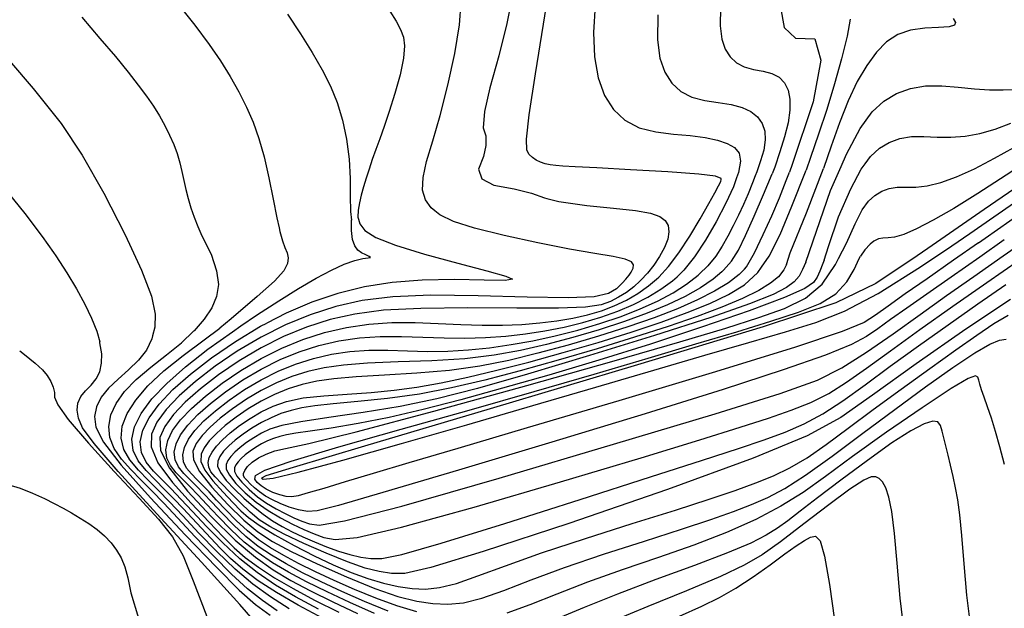
# Model space of a CAD drawing. Extents: x 349811 to 353011, y 1048442 to 1051442.
# Drawn here: x 350814 to 350858, y 1051161 to 1051187 of the extents above; entities that cross this region are included whole.
import ezdxf

# ---------------------------------------------------------------- set-up
doc = ezdxf.new("R2010")
doc.units = 0
doc.header["$MEASUREMENT"] = 0
doc.layers.add('INDEX', color=1, linetype='CONTINUOUS')
doc.layers.add('INTER', color=33, linetype='CONTINUOUS')

msp = doc.modelspace()

# ---------------------------------------------------------------- linework, layer by layer
at = {"layer": 'INDEX', "color": 1, "linetype": 'CONTINUOUS'}
for points, elevation in [([(350836.01, 1051188.506), (350835.705, 1051187.029), (350835.351, 1051185.582), (350834.948, 1051184.166), (350834.717, 1051183.101), (350834.658, 1051182.386), (350834.772, 1051182.022), (350834.775, 1051181.592), (350834.666, 1051181.097), (350834.447, 1051180.536), (350834.602, 1051180.11), (350835.134, 1051179.819), (350836.04, 1051179.662), (350836.804, 1051179.464), (350837.389, 1051179.266), (350837.491, 1051179.228)], 2430), ([(350847.917, 1051187.76), (350848.076, 1051186.844), (350848.584, 1051186.372), (350849.443, 1051186.344), (350849.705, 1051185.397), (350849.37, 1051183.532), (350848.438, 1051180.748), (350848.311, 1051180.409)], 2440), ([(350816.767, 1051187.305), (350817.571, 1051186.366), (350818.257, 1051185.551), (350818.825, 1051184.859), (350818.825, 1051184.859), (350819.28, 1051184.283), (350819.645, 1051183.791), (350819.952, 1051183.345), (350819.952, 1051183.345), (350820.224, 1051182.911), (350820.466, 1051182.482), (350820.678, 1051182.06), (350820.678, 1051182.06), (350820.859, 1051181.643), (350821.011, 1051181.233), (350821.132, 1051180.828), (350821.132, 1051180.828), (350821.227, 1051180.428), (350821.308, 1051180.031), (350821.393, 1051179.632), (350821.393, 1051179.632), (350821.496, 1051179.229), (350821.62, 1051178.821), (350821.764, 1051178.407), (350821.764, 1051178.407), (350821.93, 1051177.989), (350822.116, 1051177.565), (350822.123, 1051177.55)], 2420), ([(350850.505, 1051176.557), (350850.85, 1051177.247), (350851.238, 1051178.109), (350851.238, 1051178.109), (350851.559, 1051178.721), (350851.843, 1051179.115), (350852.123, 1051179.37), (350852.425, 1051179.552), (350852.756, 1051179.672), (350853.114, 1051179.731), (350853.114, 1051179.731), (350853.504, 1051179.739), (350853.945, 1051179.741), (350854.459, 1051179.794), (350854.459, 1051179.794), (350855.064, 1051179.942), (350855.764, 1051180.197), (350856.56, 1051180.557), (350856.56, 1051180.557), (350857.45, 1051181.023), (350858.321, 1051181.502)], 2450), ([(350846.309, 1051176.085), (350846.398, 1051176.191), (350846.398, 1051176.191), (350846.757, 1051176.815), (350847.141, 1051177.631), (350847.529, 1051178.461), (350847.529, 1051178.461), (350847.864, 1051179.256), (350848.165, 1051180.038), (350848.311, 1051180.409)], 2440), ([(350837.491, 1051179.228), (350838.03, 1051179.102), (350838.03, 1051179.102), (350839.276, 1051178.918), (350840.463, 1051178.797), (350841.448, 1051178.697), (350841.448, 1051178.697), (350842.124, 1051178.582), (350842.539, 1051178.437), (350842.776, 1051178.253), (350842.776, 1051178.253), (350842.904, 1051178.022), (350842.94, 1051177.743), (350842.882, 1051177.416), (350842.882, 1051177.416), (350842.734, 1051177.044), (350842.518, 1051176.653), (350842.26, 1051176.268), (350842.26, 1051176.268), (350841.981, 1051175.912), (350841.685, 1051175.591), (350841.651, 1051175.56)], 2430), ([(350822.116, 1051177.565), (350822.525, 1051176.752), (350822.77, 1051176.017), (350822.77, 1051176.017), (350822.851, 1051175.402), (350822.774, 1051174.868), (350822.559, 1051174.368), (350822.559, 1051174.368), (350822.224, 1051173.862), (350821.772, 1051173.343), (350821.746, 1051173.319)], 2420)]:
    msp.add_lwpolyline(points, dxfattribs=dict(at, elevation=elevation))
at = {"layer": 'INDEX', "linetype": 'CONTINUOUS'}
for points, elevation in [([(350857.891, 1051177.389), (350856.794, 1051176.622), (350855.52, 1051175.73), (350854.438, 1051174.973), (350854.438, 1051174.973), (350853.546, 1051174.347), (350852.823, 1051173.838), (350852.247, 1051173.428), (350852.247, 1051173.428), (350851.749, 1051173.087), (350851.073, 1051172.729), (350849.918, 1051172.26), (350849.918, 1051172.26), (350848.031, 1051171.597), (350845.353, 1051170.722), (350841.873, 1051169.635), (350841.873, 1051169.635), (350837.718, 1051168.372), (350833.555, 1051167.126), (350830.189, 1051166.129), (350830.189, 1051166.129), (350828.199, 1051165.551), (350827.26, 1051165.318), (350826.819, 1051165.295), (350826.819, 1051165.295), (350826.424, 1051165.366), (350826.01, 1051165.489), (350825.612, 1051165.642), (350825.612, 1051165.642), (350825.256, 1051165.807), (350824.947, 1051165.978), (350824.68, 1051166.158), (350824.456, 1051166.342), (350824.272, 1051166.518), (350824.128, 1051166.666), (350824.128, 1051166.666), (350824.027, 1051166.777), (350823.971, 1051166.872), (350823.97, 1051166.979), (350823.97, 1051166.979), (350824.028, 1051167.121), (350824.153, 1051167.293), (350824.355, 1051167.482), (350824.355, 1051167.482), (350824.636, 1051167.675), (350824.979, 1051167.85), (350825.36, 1051167.986), (350825.36, 1051167.986), (350825.848, 1051168.092), (350826.882, 1051168.315), (350828.991, 1051168.836), (350828.991, 1051168.836), (350832.461, 1051169.76), (350836.607, 1051170.901), (350840.502, 1051171.996), (350840.502, 1051171.996), (350843.424, 1051172.84), (350845.469, 1051173.457), (350846.941, 1051173.926), (350846.941, 1051173.926), (350848.098, 1051174.332), (350849.027, 1051174.789), (350849.77, 1051175.418), (350849.77, 1051175.418), (350850.369, 1051176.285), (350850.505, 1051176.557)], 2450), ([(350846.309, 1051176.085), (350846.074, 1051175.841), (350845.593, 1051175.473), (350844.973, 1051175.098), (350844.214, 1051174.714), (350844.214, 1051174.714), (350843.317, 1051174.322), (350842.281, 1051173.923), (350841.106, 1051173.515), (350841.106, 1051173.515), (350839.805, 1051173.103), (350838.441, 1051172.703), (350837.087, 1051172.336), (350837.087, 1051172.336), (350835.793, 1051172.02), (350834.509, 1051171.763), (350833.159, 1051171.571), (350833.159, 1051171.571), (350831.705, 1051171.444), (350830.264, 1051171.36), (350828.993, 1051171.289), (350828.993, 1051171.289), (350828.005, 1051171.206), (350827.237, 1051171.096), (350826.587, 1051170.948), (350826.587, 1051170.948), (350825.966, 1051170.75), (350825.358, 1051170.503), (350824.762, 1051170.206), (350824.762, 1051170.206), (350824.183, 1051169.862), (350823.64, 1051169.492), (350823.159, 1051169.12), (350823.159, 1051169.12), (350822.76, 1051168.767), (350822.446, 1051168.437), (350822.217, 1051168.129), (350822.217, 1051168.129), (350822.082, 1051167.836), (350822.075, 1051167.519), (350822.242, 1051167.134), (350822.242, 1051167.134), (350822.599, 1051166.656), (350823.057, 1051166.145), (350823.497, 1051165.683), (350823.497, 1051165.683), (350823.846, 1051165.324), (350824.193, 1051165.015), (350824.671, 1051164.676), (350824.671, 1051164.676), (350825.37, 1051164.25), (350826.222, 1051163.776), (350827.118, 1051163.312), (350827.118, 1051163.312), (350827.969, 1051162.91), (350828.764, 1051162.575), (350829.508, 1051162.305), (350829.508, 1051162.305), (350830.211, 1051162.095), (350830.871, 1051161.946), (350831.49, 1051161.856), (350831.49, 1051161.856), (350832.081, 1051161.832), (350832.712, 1051161.898), (350833.466, 1051162.086), (350833.466, 1051162.086), (350834.422, 1051162.416), (350835.658, 1051162.876), (350837.251, 1051163.444), (350837.251, 1051163.444), (350839.213, 1051164.089), (350841.305, 1051164.748), (350843.224, 1051165.347), (350843.224, 1051165.347), (350844.738, 1051165.833), (350845.894, 1051166.225), (350846.81, 1051166.56), (350846.81, 1051166.56), (350847.597, 1051166.879), (350848.336, 1051167.236), (350849.1, 1051167.687), (350849.1, 1051167.687), (350849.953, 1051168.276), (350850.926, 1051168.995), (350852.04, 1051169.828), (350852.04, 1051169.828), (350853.29, 1051170.742), (350854.564, 1051171.659), (350855.727, 1051172.486), (350855.727, 1051172.486), (350856.673, 1051173.151), (350857.429, 1051173.659), (350858.058, 1051174.034)], 2440), ([(350841.651, 1051175.56), (350841.372, 1051175.304), (350841.372, 1051175.304), (350841.043, 1051175.052), (350840.697, 1051174.833), (350840.334, 1051174.649), (350840.334, 1051174.649), (350839.913, 1051174.501), (350839.224, 1051174.396), (350838.018, 1051174.343), (350838.018, 1051174.343), (350836.158, 1051174.342), (350833.965, 1051174.356), (350831.874, 1051174.339), (350831.874, 1051174.339), (350830.219, 1051174.252), (350828.929, 1051174.086), (350827.832, 1051173.838), (350827.832, 1051173.838), (350826.785, 1051173.506), (350825.759, 1051173.089), (350824.754, 1051172.587), (350824.754, 1051172.587), (350823.776, 1051172.007), (350822.861, 1051171.383), (350822.05, 1051170.756), (350822.05, 1051170.756), (350821.376, 1051170.16), (350820.846, 1051169.603), (350820.46, 1051169.083), (350820.46, 1051169.083), (350820.238, 1051168.582), (350820.27, 1051168.002), (350820.666, 1051167.224), (350820.666, 1051167.224), (350821.48, 1051166.188), (350822.537, 1051165.048), (350823.603, 1051164.016), (350823.603, 1051164.016), (350824.504, 1051163.25), (350825.293, 1051162.689), (350826.082, 1051162.221), (350826.082, 1051162.221), (350826.963, 1051161.75), (350827.955, 1051161.258), (350829.058, 1051160.745)], 2430), ([(350825.47, 1051160.862), (350824.814, 1051161.32), (350824.152, 1051161.849), (350823.434, 1051162.504), (350823.434, 1051162.504), (350822.631, 1051163.311), (350821.808, 1051164.18), (350821.049, 1051164.992), (350821.049, 1051164.992), (350820.419, 1051165.657), (350819.89, 1051166.203), (350819.411, 1051166.687), (350819.411, 1051166.687), (350818.946, 1051167.157), (350818.528, 1051167.626), (350818.204, 1051168.101), (350818.204, 1051168.101), (350818.013, 1051168.586), (350817.965, 1051169.082), (350818.058, 1051169.588), (350818.058, 1051169.588), (350818.293, 1051170.104), (350818.669, 1051170.631), (350819.187, 1051171.169), (350819.187, 1051171.169), (350819.833, 1051171.716), (350820.534, 1051172.266), (350821.204, 1051172.81), (350821.204, 1051172.81), (350821.746, 1051173.319)], 2420), ([(350843.41, 1051160.62), (350844.408, 1051161.077), (350845.198, 1051161.459), (350845.924, 1051161.868), (350845.924, 1051161.868), (350846.69, 1051162.375), (350847.447, 1051162.919), (350848.11, 1051163.405), (350848.11, 1051163.405), (350848.613, 1051163.76), (350848.98, 1051163.996), (350849.254, 1051164.141), (350849.254, 1051164.141), (350849.477, 1051164.189), (350849.676, 1051163.976), (350849.876, 1051163.299), (350849.876, 1051163.299), (350850.095, 1051162.043), (350850.324, 1051160.444)], 2430)]:
    msp.add_lwpolyline(points, dxfattribs=dict(at, elevation=elevation))
at = {"layer": 'INTER', "linetype": 'CONTINUOUS'}
for points, elevation in [([(350845.264, 1051180.077), (350845.271, 1051180.123), (350845.022, 1051180.228), (350844.268, 1051180.322), (350844.268, 1051180.322), (350842.889, 1051180.42), (350841.224, 1051180.514), (350839.729, 1051180.591), (350839.729, 1051180.591), (350838.752, 1051180.64), (350838.205, 1051180.671), (350837.889, 1051180.696), (350837.889, 1051180.696), (350837.641, 1051180.729), (350837.419, 1051180.776), (350837.215, 1051180.846), (350837.215, 1051180.846), (350837.023, 1051180.943), (350836.85, 1051181.063), (350836.704, 1051181.196), (350836.704, 1051181.196), (350836.601, 1051181.386), (350836.585, 1051181.875), (350836.707, 1051182.955), (350836.989, 1051184.787), (350837.347, 1051186.995), (350837.667, 1051189.068)], 2432), ([(350820.903, 1051188.073), (350821.796, 1051186.953), (350822.443, 1051186.092), (350822.944, 1051185.365), (350822.944, 1051185.365), (350823.38, 1051184.669), (350823.767, 1051183.982), (350824.107, 1051183.304), (350824.107, 1051183.304), (350824.4, 1051182.627), (350824.656, 1051181.906), (350824.887, 1051181.087), (350824.887, 1051181.087), (350825.1, 1051180.149), (350825.292, 1051179.197), (350825.458, 1051178.368), (350825.458, 1051178.368), (350825.558, 1051177.925)], 2422), ([(350832.507, 1051178.684), (350832.337, 1051178.82), (350832.337, 1051178.82), (350832.083, 1051179.174), (350831.958, 1051179.609), (350831.974, 1051180.167), (350831.974, 1051180.167), (350832.136, 1051180.885), (350832.407, 1051181.796), (350832.739, 1051182.93), (350832.739, 1051182.93), (350833.083, 1051184.28), (350833.388, 1051185.692), (350833.598, 1051186.974), (350833.598, 1051186.974), (350833.672, 1051187.983)], 2428), ([(350830.5, 1051187.576), (350830.783, 1051187.127), (350830.971, 1051186.765), (350830.971, 1051186.765), (350831.098, 1051186.426), (350831.152, 1051186.028), (350831.107, 1051185.484), (350831.107, 1051185.484), (350830.95, 1051184.745), (350830.72, 1051183.908), (350830.472, 1051183.105), (350830.472, 1051183.105), (350830.246, 1051182.441), (350830.048, 1051181.895), (350829.871, 1051181.418), (350829.871, 1051181.418), (350829.711, 1051180.97), (350829.566, 1051180.543), (350829.436, 1051180.136), (350829.436, 1051180.136), (350829.322, 1051179.748), (350829.223, 1051179.382), (350829.139, 1051179.035), (350829.139, 1051179.035), (350829.077, 1051178.708), (350829.069, 1051178.398), (350829.094, 1051178.311)], 2426), ([(350839.65, 1051187.846), (350839.58, 1051186.62), (350839.58, 1051186.62), (350839.622, 1051185.538), (350839.783, 1051184.607), (350840.063, 1051183.826), (350840.063, 1051183.826), (350840.461, 1051183.196), (350840.978, 1051182.716), (350841.614, 1051182.387), (350841.614, 1051182.387), (350842.355, 1051182.198), (350843.14, 1051182.1), (350843.892, 1051182.032), (350843.892, 1051182.032), (350844.549, 1051181.945), (350845.098, 1051181.829), (350845.539, 1051181.683), (350845.539, 1051181.683), (350845.869, 1051181.501), (350846.074, 1051181.25), (350846.135, 1051180.889), (350846.135, 1051180.889), (350846.042, 1051180.389), (350845.956, 1051180.152)], 2434), ([(350845.237, 1051187.742), (350845.218, 1051186.925), (350845.292, 1051186.33), (350845.444, 1051185.888), (350845.444, 1051185.888), (350845.664, 1051185.54), (350845.949, 1051185.275), (350846.3, 1051185.093), (350846.3, 1051185.093), (350846.708, 1051184.985), (350847.133, 1051184.907), (350847.526, 1051184.804), (350847.526, 1051184.804), (350847.848, 1051184.633), (350848.089, 1051184.384), (350848.25, 1051184.057), (350848.25, 1051184.057), (350848.331, 1051183.652), (350848.331, 1051183.17), (350848.252, 1051182.609), (350848.097, 1051181.977), (350847.889, 1051181.305), (350847.654, 1051180.63), (350847.654, 1051180.63), (350847.542, 1051180.325)], 2438), ([(350825.926, 1051187.445), (350826.514, 1051186.565), (350827.029, 1051185.737), (350827.472, 1051184.962), (350827.472, 1051184.962), (350827.843, 1051184.231), (350828.145, 1051183.502), (350828.383, 1051182.726), (350828.383, 1051182.726), (350828.559, 1051181.872), (350828.675, 1051180.982), (350828.73, 1051180.118), (350828.73, 1051180.118), (350828.73, 1051179.333), (350828.744, 1051178.653), (350828.782, 1051178.273)], 2424), ([(350842.442, 1051187.414), (350842.431, 1051186.3), (350842.539, 1051185.477), (350842.754, 1051184.857), (350842.754, 1051184.857), (350843.063, 1051184.368), (350843.464, 1051183.996), (350843.957, 1051183.74), (350843.957, 1051183.74), (350844.532, 1051183.592), (350845.136, 1051183.504), (350845.709, 1051183.418), (350845.709, 1051183.418), (350846.198, 1051183.289), (350846.593, 1051183.106), (350846.894, 1051182.87), (350846.894, 1051182.87), (350847.101, 1051182.58), (350847.215, 1051182.237), (350847.234, 1051181.84), (350847.234, 1051181.84), (350847.164, 1051181.392), (350847.027, 1051180.911), (350846.853, 1051180.416), (350846.853, 1051180.416), (350846.786, 1051180.243)], 2436), ([(350851.022, 1051187.221), (350850.883, 1051186.462), (350850.637, 1051185.461), (350850.322, 1051184.34), (350850.322, 1051184.34), (350849.974, 1051183.204), (350849.613, 1051182.1), (350849.257, 1051181.058), (350849.257, 1051181.058), (350849.057, 1051180.491)], 2442), ([(350855.606, 1051187.249), (350855.711, 1051187.077), (350855.67, 1051186.95), (350855.427, 1051186.876), (350855.427, 1051186.876), (350854.955, 1051186.85), (350854.342, 1051186.825), (350853.706, 1051186.737), (350853.706, 1051186.737), (350853.142, 1051186.536), (350852.646, 1051186.209), (350852.191, 1051185.751), (350852.191, 1051185.751), (350851.756, 1051185.161), (350851.336, 1051184.437), (350850.93, 1051183.58), (350850.93, 1051183.58), (350850.54, 1051182.602), (350850.167, 1051181.567), (350849.824, 1051180.575)], 2444), ([(350812.564, 1051186.492), (350814.591, 1051184.137), (350815.846, 1051182.57), (350816.781, 1051181.168), (350816.781, 1051181.168), (350817.745, 1051179.47), (350818.68, 1051177.648), (350818.889, 1051177.196)], 2418), ([(350850.619, 1051180.661), (350850.858, 1051181.204), (350851.461, 1051182.353), (350851.994, 1051183.093), (350852.52, 1051183.572), (350852.52, 1051183.572), (350853.088, 1051183.912), (350853.709, 1051184.137), (350854.382, 1051184.248), (350854.382, 1051184.248), (350855.102, 1051184.254), (350855.839, 1051184.195), (350856.558, 1051184.122), (350856.558, 1051184.122), (350857.229, 1051184.076), (350857.845, 1051184.067), (350858.408, 1051184.093)], 2446), ([(350851.684, 1051180.778), (350851.919, 1051181.104), (350852.322, 1051181.471), (350852.322, 1051181.471), (350852.757, 1051181.731), (350853.232, 1051181.904), (350853.748, 1051181.99), (350854.303, 1051181.996), (350854.892, 1051181.968), (350855.508, 1051181.958), (350855.508, 1051181.958), (350856.146, 1051182.01), (350856.805, 1051182.132), (350857.484, 1051182.325), (350857.484, 1051182.325), (350858.184, 1051182.589)], 2448), ([(350861.519, 1051181.852), (350860.72, 1051181.298), (350856.991, 1051178.739), (350854.476, 1051177.004)], 2454), ([(350855.547, 1051177.125), (350856.352, 1051177.67), (350858.688, 1051179.297), (350858.688, 1051179.297), (350861.018, 1051180.916), (350862.609, 1051181.971)], 2454), ([(350856.738, 1051177.259), (350857.041, 1051177.471), (350858.683, 1051178.619), (350858.683, 1051178.619), (350860.521, 1051179.894), (350862.44, 1051181.163), (350864.071, 1051182.13)], 2452), ([(350860.091, 1051181.696), (350859.388, 1051181.214), (350859.388, 1051181.214), (350857.967, 1051180.265), (350856.716, 1051179.457), (350855.635, 1051178.789), (350855.635, 1051178.789), (350854.723, 1051178.262), (350853.982, 1051177.875), (350853.41, 1051177.629), (350853.41, 1051177.629), (350852.999, 1051177.514), (350852.706, 1051177.481), (350852.48, 1051177.472), (350852.48, 1051177.472), (350852.277, 1051177.434), (350852.08, 1051177.331), (350851.904, 1051177.194), (350851.904, 1051177.194), (350851.68, 1051176.952), (350851.483, 1051176.667)], 2452), ([(350848.182, 1051176.296), (350848.342, 1051176.813), (350848.342, 1051176.813), (350849.065, 1051178.597), (350849.824, 1051180.575)], 2444), ([(350849.037, 1051176.392), (350849.515, 1051177.773), (350850.146, 1051179.59), (350850.619, 1051180.661)], 2446), ([(350849.862, 1051176.485), (350850.046, 1051177.093), (350850.498, 1051178.419), (350851.049, 1051179.657), (350851.049, 1051179.657), (350851.51, 1051180.537), (350851.684, 1051180.778)], 2448), ([(350842.377, 1051175.642), (350842.482, 1051175.733), (350842.923, 1051176.207), (350843.382, 1051176.808), (350843.382, 1051176.808), (350843.867, 1051177.55), (350844.334, 1051178.328), (350844.722, 1051179.008), (350844.722, 1051179.008), (350844.989, 1051179.487), (350845.154, 1051179.793), (350845.251, 1051179.988), (350845.251, 1051179.988), (350845.264, 1051180.077)], 2432), ([(350845.956, 1051180.152), (350845.812, 1051179.758), (350845.473, 1051179.018), (350845.473, 1051179.018), (350845.05, 1051178.197), (350844.576, 1051177.374), (350844.085, 1051176.634), (350844.085, 1051176.634), (350843.6, 1051176.044), (350843.302, 1051175.746)], 2434), ([(350846.786, 1051180.243), (350846.664, 1051179.924), (350846.465, 1051179.439), (350846.256, 1051178.959), (350846.256, 1051178.959), (350846.036, 1051178.486), (350845.807, 1051178.018), (350845.567, 1051177.557), (350845.567, 1051177.557), (350845.312, 1051177.103), (350845.023, 1051176.658), (350844.673, 1051176.227), (350844.673, 1051176.227), (350844.29, 1051175.857)], 2436), ([(350845.3, 1051175.971), (350845.373, 1051176.034), (350845.373, 1051176.034), (350845.728, 1051176.443), (350846.035, 1051176.934), (350846.358, 1051177.586), (350846.358, 1051177.586), (350846.741, 1051178.443), (350847.151, 1051179.415), (350847.542, 1051180.325)], 2438), ([(350847.059, 1051176.169), (350847.411, 1051176.663), (350847.899, 1051177.625), (350848.421, 1051178.894), (350848.421, 1051178.894), (350849.03, 1051180.427), (350849.057, 1051180.491)], 2442), ([(350813.151, 1051179.89), (350814.215, 1051178.566), (350814.215, 1051178.566), (350814.998, 1051177.532), (350815.492, 1051176.825)], 2416), ([(350840.868, 1051175.472), (350841.014, 1051175.635), (350841.014, 1051175.635), (350841.164, 1051175.819), (350841.261, 1051175.957), (350841.346, 1051176.129), (350841.346, 1051176.129), (350841.362, 1051176.283), (350841.264, 1051176.417), (350840.981, 1051176.537), (350840.981, 1051176.537), (350840.45, 1051176.65), (350839.636, 1051176.787), (350838.51, 1051176.981), (350838.51, 1051176.981), (350837.093, 1051177.255), (350835.595, 1051177.578), (350834.276, 1051177.908), (350834.276, 1051177.908), (350833.335, 1051178.214), (350832.725, 1051178.509), (350832.507, 1051178.684)], 2428), ([(350825.558, 1051177.925), (350825.594, 1051177.763), (350825.71, 1051177.348), (350825.815, 1051177.053), (350825.815, 1051177.053), (350825.911, 1051176.813), (350825.966, 1051176.586), (350825.936, 1051176.334), (350825.936, 1051176.334), (350825.766, 1051176.015), (350825.352, 1051175.555), (350824.579, 1051174.872), (350824.579, 1051174.872), (350823.414, 1051173.871), (350822.921, 1051173.451)], 2422), ([(350823.855, 1051173.556), (350824.553, 1051174.03), (350824.553, 1051174.03), (350825.543, 1051174.676), (350826.429, 1051175.226), (350827.211, 1051175.681), (350827.211, 1051175.681), (350827.888, 1051176.041), (350828.462, 1051176.306), (350828.931, 1051176.475), (350828.931, 1051176.475), (350829.293, 1051176.557), (350829.532, 1051176.586), (350829.627, 1051176.604), (350829.627, 1051176.604), (350829.574, 1051176.647), (350829.421, 1051176.718), (350829.233, 1051176.813), (350829.233, 1051176.813), (350829.063, 1051176.937), (350828.928, 1051177.12), (350828.836, 1051177.4), (350828.836, 1051177.4), (350828.792, 1051177.801), (350828.782, 1051178.273), (350828.782, 1051178.277)], 2424), ([(350829.094, 1051178.311), (350829.154, 1051178.101), (350829.154, 1051178.101), (350829.385, 1051177.809), (350829.874, 1051177.502), (350830.745, 1051177.154), (350830.745, 1051177.154), (350832.047, 1051176.756), (350833.52, 1051176.355), (350834.825, 1051176.01), (350834.825, 1051176.01), (350835.672, 1051175.772), (350835.961, 1051175.636), (350835.638, 1051175.584), (350835.638, 1051175.584), (350834.705, 1051175.594), (350833.381, 1051175.617), (350831.938, 1051175.6), (350831.938, 1051175.6), (350830.595, 1051175.497), (350829.358, 1051175.3), (350828.179, 1051175.006), (350828.179, 1051175.006), (350827.019, 1051174.615), (350825.868, 1051174.127), (350825.011, 1051173.686)], 2426), ([(350818.889, 1051177.196), (350819.426, 1051176.034), (350819.864, 1051174.875), (350820.033, 1051174.086), (350820.016, 1051173.499), (350820.016, 1051173.499), (350819.916, 1051173.113)], 2418), ([(350815.492, 1051176.825), (350815.599, 1051176.672), (350816.088, 1051175.916), (350816.088, 1051175.916), (350816.518, 1051175.204), (350816.89, 1051174.531), (350817.196, 1051173.902), (350817.196, 1051173.902), (350817.426, 1051173.323), (350817.562, 1051172.848)], 2416)]:
    msp.add_lwpolyline(points, dxfattribs=dict(at, elevation=elevation))
at = {"layer": 'INTER', "color": 33, "linetype": 'CONTINUOUS'}
for points, elevation in [([(350849.862, 1051176.485), (350849.805, 1051176.338), (350849.665, 1051175.999), (350849.542, 1051175.721), (350849.542, 1051175.721), (350849.391, 1051175.487), (350848.995, 1051175.218), (350848.095, 1051174.82), (350848.095, 1051174.82), (350846.516, 1051174.231), (350844.437, 1051173.51), (350842.124, 1051172.75), (350842.124, 1051172.75), (350839.808, 1051172.029), (350837.586, 1051171.369), (350835.521, 1051170.778), (350835.521, 1051170.778), (350833.661, 1051170.263), (350831.988, 1051169.827), (350830.468, 1051169.475), (350830.468, 1051169.475), (350829.083, 1051169.205), (350827.886, 1051169.007), (350826.949, 1051168.869), (350826.949, 1051168.869), (350826.311, 1051168.775), (350825.894, 1051168.705), (350825.591, 1051168.635), (350825.591, 1051168.635), (350825.312, 1051168.546), (350825.038, 1051168.434), (350824.769, 1051168.3), (350824.769, 1051168.3), (350824.508, 1051168.145), (350824.264, 1051167.979), (350824.047, 1051167.811), (350824.047, 1051167.811), (350823.867, 1051167.652), (350823.726, 1051167.504), (350823.623, 1051167.365), (350823.623, 1051167.365), (350823.564, 1051167.231), (350823.572, 1051167.077), (350823.678, 1051166.869), (350823.678, 1051166.869), (350823.9, 1051166.59), (350824.217, 1051166.268), (350824.594, 1051165.946), (350824.594, 1051165.946), (350825.003, 1051165.659), (350825.422, 1051165.409), (350825.83, 1051165.196), (350825.83, 1051165.196), (350826.214, 1051165.014), (350826.571, 1051164.864), (350826.907, 1051164.742), (350826.907, 1051164.742), (350827.343, 1051164.684), (350828.477, 1051164.874), (350831.028, 1051165.533), (350835.365, 1051166.775), (350840.474, 1051168.286), (350844.993, 1051169.647), (350844.993, 1051169.647), (350847.903, 1051170.551), (350849.556, 1051171.145), (350850.649, 1051171.687), (350850.649, 1051171.687), (350851.752, 1051172.381), (350852.933, 1051173.2), (350854.134, 1051174.062), (350854.134, 1051174.062), (350855.318, 1051174.906), (350856.532, 1051175.761), (350857.84, 1051176.677), (350857.84, 1051176.677), (350859.053, 1051177.52)], 2448), ([(350856.739, 1051177.259), (350855.633, 1051176.486), (350854.445, 1051175.655), (350854.445, 1051175.655), (350853.478, 1051174.978), (350852.717, 1051174.443), (350852.143, 1051174.036), (350852.143, 1051174.036), (350851.636, 1051173.712), (350850.659, 1051173.303), (350848.577, 1051172.611), (350848.577, 1051172.611), (350845.021, 1051171.518), (350840.707, 1051170.225), (350836.619, 1051169.013), (350836.619, 1051169.013), (350833.528, 1051168.098), (350831.342, 1051167.452), (350829.755, 1051166.981), (350829.755, 1051166.981), (350828.51, 1051166.61), (350827.548, 1051166.321), (350826.857, 1051166.115), (350826.857, 1051166.115), (350826.411, 1051165.989), (350826.119, 1051165.938), (350825.87, 1051165.954), (350825.87, 1051165.954), (350825.584, 1051166.027), (350825.275, 1051166.142), (350824.987, 1051166.282), (350824.987, 1051166.282), (350824.753, 1051166.429), (350824.583, 1051166.579), (350824.479, 1051166.728), (350824.479, 1051166.728), (350824.498, 1051166.886), (350824.924, 1051167.126), (350826.093, 1051167.534), (350826.093, 1051167.534), (350828.219, 1051168.167), (350831.004, 1051168.957), (350834.026, 1051169.808), (350836.925, 1051170.636), (350839.6, 1051171.411), (350842.014, 1051172.12), (350842.014, 1051172.12), (350844.136, 1051172.751), (350845.96, 1051173.3), (350847.486, 1051173.768), (350847.486, 1051173.768), (350848.718, 1051174.166), (350849.676, 1051174.55), (350850.385, 1051174.988), (350850.385, 1051174.988), (350850.875, 1051175.519), (350851.201, 1051176.076), (350851.427, 1051176.562), (350851.427, 1051176.562), (350851.483, 1051176.667)], 2452), ([(350854.476, 1051177.004), (350854.007, 1051176.681), (350854.007, 1051176.681), (350852.169, 1051175.439), (350850.373, 1051174.588), (350847.134, 1051173.521), (350847.134, 1051173.521), (350841.542, 1051171.823), (350834.97, 1051169.861), (350829.364, 1051168.197), (350829.364, 1051168.197), (350826.186, 1051167.25), (350824.972, 1051166.872), (350824.774, 1051166.773), (350824.774, 1051166.773), (350824.852, 1051166.728), (350825.298, 1051166.78), (350826.413, 1051167.036), (350826.413, 1051167.036), (350828.393, 1051167.57), (350831.01, 1051168.312), (350833.933, 1051169.155), (350833.933, 1051169.155), (350836.869, 1051170.008), (350839.68, 1051170.826), (350842.266, 1051171.581), (350842.266, 1051171.581), (350844.545, 1051172.247), (350846.5, 1051172.819), (350848.131, 1051173.297), (350848.131, 1051173.297), (350849.482, 1051173.713), (350850.773, 1051174.219), (350852.267, 1051175), (350852.267, 1051175), (350854.157, 1051176.184), (350855.547, 1051177.125)], 2454), ([(350858.166, 1051174.738), (350856.177, 1051173.412), (350853.964, 1051171.865), (350852.017, 1051170.469), (350852.017, 1051170.469), (350850.604, 1051169.475), (350849.109, 1051168.655), (350846.699, 1051167.663), (350846.699, 1051167.663), (350842.873, 1051166.275), (350838.47, 1051164.758), (350834.663, 1051163.5), (350834.663, 1051163.5), (350832.33, 1051162.793), (350831.166, 1051162.534), (350830.567, 1051162.527), (350830.567, 1051162.527), (350830.024, 1051162.609), (350829.389, 1051162.77), (350828.604, 1051163.04), (350828.604, 1051163.04), (350827.652, 1051163.427), (350826.657, 1051163.869), (350825.782, 1051164.286), (350825.782, 1051164.286), (350825.143, 1051164.623), (350824.675, 1051164.925), (350824.262, 1051165.263), (350824.262, 1051165.263), (350823.821, 1051165.683), (350823.38, 1051166.134), (350822.994, 1051166.537), (350822.994, 1051166.537), (350822.708, 1051166.837), (350822.521, 1051167.061), (350822.421, 1051167.257), (350822.421, 1051167.257), (350822.396, 1051167.465), (350822.446, 1051167.692), (350822.569, 1051167.938), (350822.569, 1051167.938), (350822.766, 1051168.204), (350823.037, 1051168.489), (350823.382, 1051168.793), (350823.382, 1051168.793), (350823.797, 1051169.114), (350824.265, 1051169.432), (350824.764, 1051169.729), (350824.764, 1051169.729), (350825.289, 1051169.985), (350825.89, 1051170.192), (350826.633, 1051170.346), (350826.633, 1051170.346), (350827.556, 1051170.446), (350828.596, 1051170.518), (350829.661, 1051170.591), (350829.661, 1051170.591), (350830.685, 1051170.691), (350831.704, 1051170.833), (350832.781, 1051171.024), (350832.781, 1051171.024), (350833.967, 1051171.272), (350835.272, 1051171.58), (350836.696, 1051171.947), (350836.696, 1051171.947), (350838.223, 1051172.368), (350839.776, 1051172.822), (350841.257, 1051173.283), (350841.257, 1051173.283), (350842.59, 1051173.728), (350843.757, 1051174.152), (350844.759, 1051174.557), (350845.601, 1051174.952), (350846.304, 1051175.391), (350846.896, 1051175.94), (350846.896, 1051175.94), (350847.059, 1051176.169)], 2442), ([(350848.182, 1051176.296), (350848.059, 1051176.056), (350847.826, 1051175.75), (350847.474, 1051175.456), (350847.474, 1051175.456), (350846.943, 1051175.136), (350846.219, 1051174.783), (350845.304, 1051174.398), (350845.304, 1051174.398), (350844.197, 1051173.981), (350842.899, 1051173.532), (350841.408, 1051173.05), (350841.408, 1051173.05), (350839.745, 1051172.542), (350838.005, 1051172.033), (350836.304, 1051171.557), (350836.304, 1051171.557), (350834.727, 1051171.141), (350833.249, 1051170.795), (350831.813, 1051170.523), (350831.813, 1051170.523), (350830.394, 1051170.325), (350829.075, 1051170.184), (350827.971, 1051170.079), (350827.971, 1051170.079), (350827.158, 1051169.991), (350826.566, 1051169.901), (350826.089, 1051169.791), (350826.089, 1051169.791), (350825.639, 1051169.648), (350825.198, 1051169.469), (350824.766, 1051169.253), (350824.766, 1051169.253), (350824.346, 1051169.004), (350823.952, 1051168.735), (350823.603, 1051168.466), (350823.603, 1051168.466), (350823.313, 1051168.21), (350823.086, 1051167.97), (350822.92, 1051167.746), (350822.92, 1051167.746), (350822.822, 1051167.534), (350822.818, 1051167.305), (350822.939, 1051167.026), (350822.939, 1051167.026), (350823.203, 1051166.675), (350823.571, 1051166.281), (350823.99, 1051165.881), (350824.416, 1051165.508), (350824.841, 1051165.171), (350825.266, 1051164.874), (350825.266, 1051164.874), (350825.695, 1051164.617), (350826.14, 1051164.386), (350826.616, 1051164.162), (350826.616, 1051164.162), (350827.134, 1051163.935), (350827.673, 1051163.716), (350828.208, 1051163.523), (350828.208, 1051163.523), (350828.717, 1051163.371), (350829.196, 1051163.262), (350829.645, 1051163.198), (350829.645, 1051163.198), (350830.137, 1051163.199), (350831.037, 1051163.379), (350832.785, 1051163.873), (350832.785, 1051163.873), (350835.62, 1051164.751), (350838.983, 1051165.823), (350842.118, 1051166.831), (350842.118, 1051166.831), (350844.436, 1051167.577), (350846.036, 1051168.098), (350847.188, 1051168.485), (350847.188, 1051168.485), (350848.128, 1051168.826), (350848.973, 1051169.191), (350849.805, 1051169.64), (350849.805, 1051169.64), (350850.698, 1051170.224), (350851.69, 1051170.937), (350852.809, 1051171.758), (350852.809, 1051171.758), (350854.064, 1051172.663), (350855.393, 1051173.606), (350856.714, 1051174.534), (350856.714, 1051174.534), (350857.956, 1051175.4)], 2444), ([(350849.037, 1051176.392), (350848.893, 1051176.068), (350848.893, 1051176.068), (350848.739, 1051175.776), (350848.526, 1051175.521), (350848.174, 1051175.263), (350848.174, 1051175.263), (350847.579, 1051174.956), (350846.534, 1051174.536), (350844.807, 1051173.937), (350844.807, 1051173.937), (350842.293, 1051173.128), (350839.391, 1051172.231), (350836.628, 1051171.404), (350836.628, 1051171.404), (350834.399, 1051170.771), (350832.589, 1051170.311), (350830.951, 1051169.97), (350830.951, 1051169.97), (350829.31, 1051169.699), (350827.774, 1051169.476), (350826.522, 1051169.288), (350826.522, 1051169.288), (350825.677, 1051169.119), (350825.143, 1051168.954), (350824.767, 1051168.777), (350824.767, 1051168.777), (350824.427, 1051168.575), (350824.108, 1051168.357), (350823.825, 1051168.139), (350823.825, 1051168.139), (350823.59, 1051167.931), (350823.406, 1051167.737), (350823.272, 1051167.556), (350823.272, 1051167.556), (350823.194, 1051167.381), (350823.205, 1051167.179), (350823.343, 1051166.908), (350823.343, 1051166.908), (350823.633, 1051166.543), (350824.046, 1051166.124), (350824.54, 1051165.704), (350824.54, 1051165.704), (350825.073, 1051165.329), (350825.619, 1051165.003), (350826.153, 1051164.724), (350826.153, 1051164.724), (350826.653, 1051164.488), (350827.12, 1051164.292), (350827.558, 1051164.133), (350827.558, 1051164.133), (350828.055, 1051164.036), (350829.036, 1051164.135), (350831.01, 1051164.589), (350831.01, 1051164.589), (350834.252, 1051165.485), (350838.108, 1051166.612), (350841.694, 1051167.685), (350841.694, 1051167.685), (350844.323, 1051168.483), (350846.112, 1051169.039), (350847.376, 1051169.448), (350848.39, 1051169.798), (350849.264, 1051170.148), (350850.064, 1051170.55), (350850.064, 1051170.55), (350850.862, 1051171.048), (350851.749, 1051171.674), (350852.819, 1051172.451), (350852.819, 1051172.451), (350854.129, 1051173.39), (350855.6, 1051174.429), (350857.114, 1051175.491), (350857.114, 1051175.491), (350858.57, 1051176.504)], 2446), ([(350830.417, 1051160.853), (350829.368, 1051161.279), (350828.36, 1051161.721), (350828.36, 1051161.721), (350827.437, 1051162.151), (350826.607, 1051162.563), (350825.869, 1051162.957), (350825.869, 1051162.957), (350825.219, 1051163.338), (350824.631, 1051163.735), (350824.075, 1051164.179), (350824.075, 1051164.179), (350823.529, 1051164.688), (350823.014, 1051165.215), (350822.558, 1051165.7), (350822.184, 1051166.096), (350821.869, 1051166.42), (350821.584, 1051166.708), (350821.584, 1051166.708), (350821.31, 1051166.989), (350821.075, 1051167.278), (350820.921, 1051167.588), (350820.921, 1051167.588), (350820.881, 1051167.927), (350820.962, 1051168.299), (350821.163, 1051168.702), (350821.163, 1051168.702), (350821.486, 1051169.137), (350821.929, 1051169.603), (350822.494, 1051170.102), (350822.494, 1051170.102), (350823.173, 1051170.626), (350823.939, 1051171.148), (350824.757, 1051171.634), (350824.757, 1051171.634), (350825.598, 1051172.054), (350826.457, 1051172.403), (350827.334, 1051172.682), (350827.334, 1051172.682), (350828.228, 1051172.889), (350829.14, 1051173.025), (350830.069, 1051173.09), (350830.069, 1051173.09), (350831.014, 1051173.091), (350831.965, 1051173.055), (350832.912, 1051173.02), (350832.912, 1051173.02), (350833.844, 1051173.013), (350834.76, 1051173.042), (350835.66, 1051173.106), (350835.66, 1051173.106), (350836.543, 1051173.204), (350837.411, 1051173.338), (350838.262, 1051173.506), (350838.262, 1051173.506), (350839.094, 1051173.71), (350839.896, 1051173.946), (350840.653, 1051174.213), (350840.653, 1051174.213), (350841.353, 1051174.509), (350841.995, 1051174.834), (350842.578, 1051175.187), (350842.578, 1051175.187), (350843.102, 1051175.569), (350843.302, 1051175.746)], 2434), ([(350831.704, 1051160.82), (350830.809, 1051161.087), (350830.809, 1051161.087), (350829.868, 1051161.425), (350828.921, 1051161.81), (350828.012, 1051162.209), (350828.012, 1051162.209), (350827.178, 1051162.597), (350826.429, 1051162.969), (350825.763, 1051163.325), (350825.763, 1051163.325), (350825.176, 1051163.669), (350824.645, 1051164.027), (350824.143, 1051164.428), (350824.143, 1051164.428), (350823.65, 1051164.887), (350823.185, 1051165.363), (350822.774, 1051165.8), (350822.774, 1051165.8), (350822.436, 1051166.158), (350822.152, 1051166.451), (350821.895, 1051166.711), (350821.895, 1051166.711), (350821.647, 1051166.964), (350821.435, 1051167.226), (350821.296, 1051167.505), (350821.296, 1051167.505), (350821.26, 1051167.811), (350821.333, 1051168.146), (350821.515, 1051168.51), (350821.515, 1051168.51), (350821.806, 1051168.903), (350822.206, 1051169.324), (350822.716, 1051169.774), (350822.716, 1051169.774), (350823.329, 1051170.248), (350824.02, 1051170.719), (350824.759, 1051171.158), (350824.759, 1051171.158), (350825.518, 1051171.537), (350826.294, 1051171.853), (350827.085, 1051172.104), (350827.085, 1051172.104), (350827.892, 1051172.291), (350828.715, 1051172.414), (350829.554, 1051172.473), (350830.409, 1051172.473), (350831.28, 1051172.445), (350832.168, 1051172.423), (350832.168, 1051172.423), (350833.074, 1051172.436), (350833.998, 1051172.49), (350834.94, 1051172.585), (350834.94, 1051172.585), (350835.898, 1051172.721), (350836.875, 1051172.898), (350837.87, 1051173.116), (350837.87, 1051173.116), (350838.876, 1051173.374), (350839.865, 1051173.665), (350840.804, 1051173.981), (350840.804, 1051173.981), (350841.662, 1051174.314), (350842.435, 1051174.664), (350843.123, 1051175.03), (350843.123, 1051175.03), (350843.725, 1051175.412), (350844.242, 1051175.811), (350844.29, 1051175.857)], 2436), ([(350845.3, 1051175.971), (350844.917, 1051175.642), (350844.348, 1051175.255), (350843.668, 1051174.872), (350843.668, 1051174.872), (350842.876, 1051174.492), (350841.971, 1051174.118), (350840.955, 1051173.748), (350840.955, 1051173.748), (350839.835, 1051173.384), (350838.658, 1051173.039), (350837.478, 1051172.726), (350837.478, 1051172.726), (350836.326, 1051172.46), (350835.14, 1051172.247), (350833.832, 1051172.096), (350833.832, 1051172.096), (350832.361, 1051172.005), (350830.859, 1051171.949), (350829.505, 1051171.895), (350829.505, 1051171.895), (350828.429, 1051171.814), (350827.574, 1051171.694), (350826.836, 1051171.525), (350826.836, 1051171.525), (350826.13, 1051171.301), (350825.438, 1051171.02), (350824.76, 1051170.681), (350824.101, 1051170.29), (350823.484, 1051169.87), (350822.937, 1051169.447), (350822.937, 1051169.447), (350822.483, 1051169.046), (350822.126, 1051168.67), (350821.866, 1051168.32), (350821.866, 1051168.32), (350821.716, 1051167.982), (350821.738, 1051167.59), (350822.005, 1051167.066), (350822.005, 1051167.066), (350822.554, 1051166.367), (350823.266, 1051165.599), (350823.985, 1051164.903), (350823.985, 1051164.903), (350824.609, 1051164.379), (350825.256, 1051163.953), (350826.102, 1051163.505), (350826.102, 1051163.505), (350827.256, 1051162.955), (350828.568, 1051162.372), (350829.824, 1051161.862), (350829.824, 1051161.862), (350830.858, 1051161.506), (350831.696, 1051161.293), (350832.412, 1051161.185), (350832.412, 1051161.185), (350833.082, 1051161.157), (350833.782, 1051161.227), (350834.591, 1051161.426), (350834.591, 1051161.426), (350835.58, 1051161.773), (350836.796, 1051162.241), (350838.281, 1051162.792), (350838.281, 1051162.792), (350840.028, 1051163.385), (350841.847, 1051163.97), (350843.5, 1051164.498), (350843.5, 1051164.498), (350844.806, 1051164.929), (350845.812, 1051165.284), (350846.621, 1051165.597), (350846.621, 1051165.597), (350847.342, 1051165.913), (350848.1, 1051166.319), (350849.027, 1051166.914), (350849.027, 1051166.914), (350850.212, 1051167.76), (350851.578, 1051168.774), (350853.005, 1051169.838), (350853.005, 1051169.838), (350854.378, 1051170.839), (350855.601, 1051171.699), (350856.579, 1051172.35), (350856.579, 1051172.35), (350857.251, 1051172.743), (350857.683, 1051172.926), (350857.972, 1051172.967)], 2438), ([(350840.868, 1051175.472), (350840.606, 1051175.214), (350840.606, 1051175.214), (350840.249, 1051174.996), (350839.612, 1051174.854), (350838.447, 1051174.8), (350838.447, 1051174.8), (350836.617, 1051174.833), (350834.436, 1051174.896), (350832.33, 1051174.922), (350832.33, 1051174.922), (350830.625, 1051174.853), (350829.262, 1051174.683), (350828.08, 1051174.416), (350828.08, 1051174.416), (350826.948, 1051174.057), (350825.839, 1051173.605), (350824.752, 1051173.062), (350824.752, 1051173.062), (350823.695, 1051172.435), (350822.705, 1051171.761), (350821.828, 1051171.083), (350821.828, 1051171.083), (350821.098, 1051170.439), (350820.526, 1051169.836), (350820.109, 1051169.274), (350820.109, 1051169.274), (350819.862, 1051168.74), (350819.851, 1051168.163), (350820.155, 1051167.461), (350820.155, 1051167.461), (350820.806, 1051166.588), (350821.64, 1051165.656), (350822.444, 1051164.812), (350822.444, 1051164.812), (350823.06, 1051164.167), (350823.555, 1051163.672), (350824.049, 1051163.241), (350824.049, 1051163.241), (350824.642, 1051162.802), (350825.356, 1051162.339), (350826.189, 1051161.853), (350826.189, 1051161.853), (350827.142, 1051161.344), (350828.214, 1051160.812)], 2428), ([(350829.814, 1051160.747), (350828.709, 1051161.232), (350828.709, 1051161.232), (350827.696, 1051161.704), (350826.785, 1051162.156), (350825.976, 1051162.589), (350825.976, 1051162.589), (350825.262, 1051163.008), (350824.617, 1051163.443), (350824.006, 1051163.93), (350824.006, 1051163.93), (350823.407, 1051164.488), (350822.842, 1051165.067), (350822.343, 1051165.599), (350822.343, 1051165.599), (350821.932, 1051166.033), (350821.586, 1051166.389), (350821.274, 1051166.705), (350821.274, 1051166.705), (350820.973, 1051167.013), (350820.715, 1051167.331), (350820.546, 1051167.67), (350820.546, 1051167.67), (350820.502, 1051168.043), (350820.591, 1051168.45), (350820.812, 1051168.892), (350820.812, 1051168.892), (350821.166, 1051169.369), (350821.653, 1051169.881), (350822.272, 1051170.428), (350822.272, 1051170.428), (350823.017, 1051171.004), (350823.858, 1051171.577), (350824.755, 1051172.11), (350824.755, 1051172.11), (350825.678, 1051172.571), (350826.621, 1051172.955), (350827.583, 1051173.26), (350827.583, 1051173.26), (350828.564, 1051173.487), (350829.564, 1051173.637), (350830.584, 1051173.708), (350830.584, 1051173.708), (350831.619, 1051173.708), (350832.651, 1051173.666), (350833.655, 1051173.616), (350833.655, 1051173.616), (350834.613, 1051173.59), (350835.522, 1051173.594), (350836.38, 1051173.626), (350836.38, 1051173.626), (350837.188, 1051173.687), (350837.945, 1051173.777), (350838.653, 1051173.896), (350838.653, 1051173.896), (350839.311, 1051174.045), (350839.926, 1051174.226), (350840.502, 1051174.445), (350841.044, 1051174.704), (350841.554, 1051175.004), (350842.032, 1051175.344), (350842.032, 1051175.344), (350842.377, 1051175.642)], 2432), ([(350827.518, 1051160.523), (350826.401, 1051161.117), (350826.401, 1051161.117), (350825.442, 1051161.676), (350824.622, 1051162.208), (350823.939, 1051162.714), (350823.939, 1051162.714), (350823.387, 1051163.195), (350822.926, 1051163.656), (350822.51, 1051164.105), (350822.51, 1051164.105), (350822.1, 1051164.548), (350821.689, 1051164.986), (350821.277, 1051165.42), (350821.277, 1051165.42), (350820.863, 1051165.849), (350820.448, 1051166.273), (350820.032, 1051166.693), (350820.032, 1051166.693), (350819.624, 1051167.11), (350819.276, 1051167.541), (350819.046, 1051168.001), (350819.046, 1051168.001), (350818.987, 1051168.505), (350819.107, 1051169.057), (350819.406, 1051169.656), (350819.406, 1051169.656), (350819.886, 1051170.302), (350820.545, 1051170.996), (350821.384, 1051171.737), (350821.384, 1051171.737), (350822.386, 1051172.517), (350823.474, 1051173.298), (350823.855, 1051173.556)], 2424), ([(350827.319, 1051160.937), (350826.294, 1051161.485), (350826.294, 1051161.485), (350825.392, 1051162.015), (350824.575, 1051162.566), (350823.802, 1051163.182), (350823.802, 1051163.182), (350823.044, 1051163.889), (350822.328, 1051164.622), (350821.696, 1051165.295), (350821.696, 1051165.295), (350821.175, 1051165.844), (350820.738, 1051166.296), (350820.342, 1051166.696), (350819.961, 1051167.086), (350819.635, 1051167.488), (350819.421, 1051167.918), (350819.421, 1051167.918), (350819.365, 1051168.39), (350819.478, 1051168.905), (350819.758, 1051169.465), (350819.758, 1051169.465), (350820.206, 1051170.069), (350820.822, 1051170.718), (350821.606, 1051171.41), (350821.606, 1051171.41), (350822.549, 1051172.139), (350823.607, 1051172.865), (350824.728, 1051173.541), (350824.728, 1051173.541), (350825.011, 1051173.686)], 2426), ([(350819.916, 1051173.113), (350819.88, 1051172.974), (350819.639, 1051172.482), (350819.291, 1051172.025), (350819.291, 1051172.025), (350818.85, 1051171.598), (350818.378, 1051171.191), (350817.949, 1051170.787), (350817.949, 1051170.787), (350817.625, 1051170.375), (350817.42, 1051169.952), (350817.332, 1051169.517), (350817.332, 1051169.517), (350817.389, 1051169.042), (350817.728, 1051168.381), (350818.513, 1051167.36), (350818.513, 1051167.36), (350819.818, 1051165.892), (350821.363, 1051164.249), (350822.776, 1051162.792), (350823.784, 1051161.791), (350824.506, 1051161.147), (350825.154, 1051160.671)], 2418), ([(350826.006, 1051160.96), (350825.167, 1051161.484), (350824.38, 1051162.052), (350823.594, 1051162.715), (350823.594, 1051162.715), (350822.78, 1051163.5), (350821.982, 1051164.327), (350821.264, 1051165.093), (350821.264, 1051165.093), (350820.671, 1051165.72), (350820.173, 1051166.234), (350819.721, 1051166.69), (350819.721, 1051166.69), (350819.285, 1051167.134), (350818.904, 1051167.585), (350818.632, 1051168.056), (350818.632, 1051168.056), (350818.517, 1051168.558), (350818.567, 1051169.092), (350818.784, 1051169.658), (350818.784, 1051169.658), (350819.165, 1051170.256), (350819.712, 1051170.887), (350820.425, 1051171.55), (350820.425, 1051171.55), (350821.287, 1051172.241), (350822.217, 1051172.933), (350822.921, 1051173.451)], 2422), ([(350824.889, 1051159.892), (350823.811, 1051161.153), (350823.811, 1051161.153), (350822.091, 1051163.038), (350820.107, 1051165.185), (350818.381, 1051167.073), (350818.381, 1051167.073), (350817.313, 1051168.312), (350816.798, 1051169.02), (350816.607, 1051169.448), (350816.607, 1051169.448), (350816.548, 1051169.8), (350816.582, 1051170.12), (350816.711, 1051170.406), (350816.711, 1051170.406), (350816.924, 1051170.665), (350817.174, 1051170.918), (350817.403, 1051171.195), (350817.403, 1051171.195), (350817.564, 1051171.518), (350817.646, 1051171.892), (350817.651, 1051172.318), (350817.651, 1051172.318), (350817.572, 1051172.804), (350817.558, 1051172.847)], 2416), ([(350813.992, 1051172.446), (350814.21, 1051172.281), (350814.21, 1051172.281), (350814.689, 1051171.897), (350815.002, 1051171.604), (350815.214, 1051171.348), (350815.214, 1051171.348), (350815.376, 1051171.086), (350815.488, 1051170.829), (350815.538, 1051170.597), (350815.538, 1051170.597), (350815.551, 1051170.38), (350815.69, 1051170.036), (350816.153, 1051169.388), (350816.153, 1051169.388), (350817.06, 1051168.335), (350818.209, 1051167.075), (350819.322, 1051165.883), (350819.322, 1051165.883), (350820.178, 1051164.951), (350820.804, 1051164.16), (350821.286, 1051163.31), (350821.286, 1051163.31), (350821.733, 1051162.199), (350822.333, 1051160.617)], 2414), ([(350857.9, 1051167.385), (350857.698, 1051168.177), (350857.503, 1051168.859), (350857.316, 1051169.446), (350857.316, 1051169.446), (350857.143, 1051169.951), (350856.994, 1051170.375), (350856.879, 1051170.713), (350856.879, 1051170.713), (350856.806, 1051170.965), (350856.756, 1051171.145), (350856.707, 1051171.273), (350856.707, 1051171.273), (350856.606, 1051171.338), (350856.28, 1051171.221), (350855.525, 1051170.773), (350855.525, 1051170.773), (350854.228, 1051169.912), (350852.645, 1051168.817), (350851.121, 1051167.733), (350851.121, 1051167.733), (350849.913, 1051166.849), (350848.916, 1051166.14), (350847.934, 1051165.525), (350847.934, 1051165.525), (350846.807, 1051164.936), (350845.51, 1051164.36), (350844.056, 1051163.793), (350844.056, 1051163.793), (350842.472, 1051163.236), (350840.854, 1051162.685), (350839.31, 1051162.14), (350839.31, 1051162.14), (350837.934, 1051161.606), (350836.738, 1051161.131), (350835.717, 1051160.767)], 2436), ([(350856.378, 1051160.254), (350856.227, 1051161.564), (350856.102, 1051162.964), (350855.997, 1051164.215), (350855.997, 1051164.215), (350855.904, 1051165.141), (350855.815, 1051165.808), (350855.72, 1051166.345), (350855.72, 1051166.345), (350855.613, 1051166.855), (350855.499, 1051167.346), (350855.389, 1051167.802), (350855.389, 1051167.802), (350855.289, 1051168.21), (350855.201, 1051168.567), (350855.125, 1051168.872), (350855.125, 1051168.872), (350855.051, 1051169.12), (350854.931, 1051169.282), (350854.706, 1051169.32), (350854.706, 1051169.32), (350854.32, 1051169.2), (350853.726, 1051168.886), (350852.882, 1051168.341), (350852.882, 1051168.341), (350851.787, 1051167.563), (350850.608, 1051166.69), (350849.558, 1051165.893), (350849.558, 1051165.893), (350848.792, 1051165.301), (350848.24, 1051164.878), (350847.779, 1051164.547), (350847.779, 1051164.547), (350847.277, 1051164.234), (350846.584, 1051163.884), (350845.544, 1051163.447), (350845.544, 1051163.447), (350844.072, 1051162.891), (350842.354, 1051162.26), (350840.649, 1051161.613), (350840.649, 1051161.613), (350839.163, 1051161.009), (350837.908, 1051160.492)], 2434), ([(350813.463, 1051166.496), (350814.006, 1051166.328), (350814.568, 1051166.107), (350815.092, 1051165.872), (350815.092, 1051165.872), (350815.535, 1051165.652), (350815.923, 1051165.443), (350816.296, 1051165.229), (350816.296, 1051165.229), (350816.684, 1051164.999), (350817.076, 1051164.751), (350817.447, 1051164.484), (350817.447, 1051164.484), (350817.779, 1051164.198), (350818.068, 1051163.893), (350818.314, 1051163.569), (350818.314, 1051163.569), (350818.518, 1051163.221), (350818.681, 1051162.819), (350818.808, 1051162.331), (350818.808, 1051162.331), (350818.942, 1051161.67), (350819.285, 1051160.539)], 2412), ([(350853.442, 1051159.834), (350853.246, 1051161.426), (350853.111, 1051162.981), (350852.998, 1051164.313), (350852.998, 1051164.313), (350852.876, 1051165.282), (350852.742, 1051165.93), (350852.603, 1051166.347), (350852.603, 1051166.347), (350852.462, 1051166.61), (350852.316, 1051166.761), (350852.158, 1051166.832), (350852.158, 1051166.832), (350851.961, 1051166.831), (350851.621, 1051166.681), (350851.011, 1051166.28), (350851.011, 1051166.28), (350850.064, 1051165.579), (350848.955, 1051164.733), (350847.917, 1051163.945), (350847.917, 1051163.945), (350847.099, 1051163.364), (350846.3, 1051162.898), (350845.233, 1051162.399), (350845.233, 1051162.399), (350843.718, 1051161.762), (350841.999, 1051161.06), (350840.426, 1051160.411)], 2432)]:
    msp.add_lwpolyline(points, dxfattribs=dict(at, elevation=elevation))

doc.saveas('drawing.dxf')
